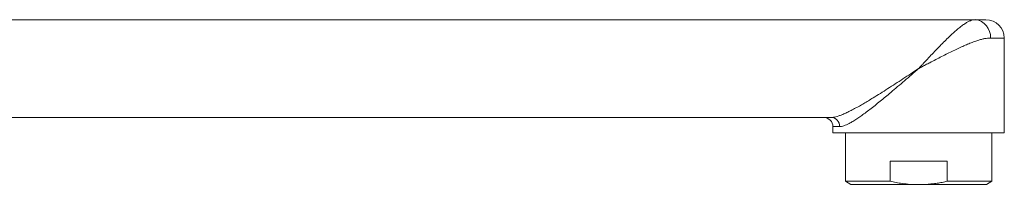
# Model space of a CAD drawing. Units: millimetres. Extents: x -386 to 711, y -398 to 616.
# Drawn here: x 550 to 711, y 19 to 45 of the extents above; entities that cross this region are included whole.
import ezdxf

# ---------------------------------------------------------------- set-up
doc = ezdxf.new("R2010")
doc.units = ezdxf.units.MM

msp = doc.modelspace()

# ---------------------------------------------------------------- linework, layer by layer
at = {"color": 7, "linetype": 'Continuous', "lineweight": 18}
for p, q in [((511.56, 45.46), (706.48, 45.46)), ((706.48, 45.46), (708.26, 45.46)), ((711.26, 42.46), (709, 42.46)), ((711.26, 26.96), (711.26, 42.46)), ((488.05, 29.46), (682.97, 29.46)), ((683.26, 27.96), (683.26, 26.96)), ((684.36, 27.96), (683.26, 27.96)), ((683.26, 26.96), (697.26, 26.96)), ((685.31, 26.96), (685.31, 19.01)), ((697.26, 26.96), (711.26, 26.96)), ((709.21, 19.01), (709.21, 26.96)), ((701.93, 22.31), (692.6, 22.31)), ((692.6, 22.31), (692.6, 19.01)), ((701.93, 19.01), (701.93, 22.31)), ((685.31, 19.01), (686.18, 18.51)), ((692.6, 19.01), (685.31, 19.01)), ((695.9, 18.51), (686.18, 18.51)), ((695.9, 18.51), (698.63, 18.51)), ((708.35, 18.51), (698.63, 18.51)), ((709.21, 19.01), (701.93, 19.01)), ((708.35, 18.51), (709.21, 19.01))]:
    msp.add_line(p, q, dxfattribs=at)
for centre, radius, start, end in [((706.2, 42.67), 2.81, 355.7591, 84.1763), ((708.26, 42.46), 3, 0, 90), ((681.76, 27.96), 1.5, 0, 90), ((682.91, 28.02), 1.45, 357.7718, 87.5829)]:
    msp.add_arc(centre, radius, start, end, dxfattribs=at)
for points, knots in [([(697.26, 37.46), (697.27, 37.47), (697.28, 37.47), (697.29, 37.49), (697.31, 37.51), (697.36, 37.56), (697.45, 37.67), (697.66, 37.89), (698.08, 38.34), (698.71, 39.02), (699.47, 39.83), (700.24, 40.63), (700.98, 41.4), (701.72, 42.14), (702.42, 42.82), (703.08, 43.43), (703.7, 43.97), (704.31, 44.45), (704.85, 44.83), (705.32, 45.11), (705.74, 45.31), (706.13, 45.44), (706.37, 45.45), (706.48, 45.46)], [0, 0, 0, 0, 0.001347, 0.001632, 0.003542, 0.007308, 0.015079, 0.031126, 0.064352, 0.134007, 0.209519, 0.281152, 0.352781, 0.426442, 0.500096, 0.566948, 0.633792, 0.70304, 0.772275, 0.82816, 0.884037, 0.942023, 1, 1, 1, 1]), ([(709, 42.46), (708.85, 42.46), (708.55, 42.45), (708.05, 42.36), (707.52, 42.24), (706.91, 42.06), (706.23, 41.83), (705.46, 41.53), (704.67, 41.19), (703.83, 40.81), (702.93, 40.39), (701.99, 39.92), (701.03, 39.43), (700.06, 38.93), (699.18, 38.48), (698.41, 38.07), (697.85, 37.77), (697.47, 37.57), (697.31, 37.49), (697.27, 37.47), (697.26, 37.46)], [0, 0, 0, 0, 0.0541462, 0.1084751, 0.1628441, 0.2170461, 0.2847584, 0.3526826, 0.4206533, 0.4884298, 0.5629995, 0.6378218, 0.7127641, 0.787649, 0.862271, 0.9131234, 0.9639751, 0.9903352, 0.9984125, 1, 1, 1, 1]), ([(682.97, 29.46), (683.09, 29.47), (683.33, 29.48), (683.75, 29.57), (684.21, 29.71), (684.75, 29.91), (685.36, 30.17), (686.07, 30.51), (686.8, 30.9), (687.56, 31.31), (688.31, 31.75), (689.06, 32.19), (689.96, 32.74), (691.01, 33.4), (692.22, 34.17), (693.46, 34.96), (694.71, 35.78), (695.97, 36.61), (696.83, 37.17), (697.26, 37.46), (697.26, 37.46)], [0, 0, 0, 0, 0.04061, 0.081229, 0.123203, 0.165184, 0.217792, 0.270413, 0.324381, 0.378356, 0.428678, 0.479041, 0.529375, 0.606624, 0.683883, 0.762018, 0.840157, 0.91943, 0.998704, 1, 1, 1, 1]), ([(697.26, 37.46), (697.26, 37.46), (696.87, 37.12), (696.11, 36.46), (694.97, 35.47), (693.83, 34.5), (692.79, 33.62), (691.84, 32.82), (690.99, 32.12), (690.14, 31.43), (689.32, 30.78), (688.54, 30.2), (687.82, 29.67), (687.16, 29.21), (686.52, 28.81), (685.96, 28.49), (685.48, 28.25), (685.07, 28.09), (684.68, 27.98), (684.47, 27.97), (684.36, 27.96)], [0, 0, 0, 0, 0.001224, 0.079251, 0.157436, 0.235604, 0.313607, 0.374308, 0.435203, 0.496115, 0.556918, 0.61754, 0.670947, 0.724531, 0.778048, 0.831363, 0.873462, 0.915739, 0.957968, 1, 1, 1, 1]), ([(692.6, 19.01), (692.92, 18.94), (693.57, 18.8), (694.67, 18.62), (695.45, 18.55), (695.9, 18.51)], [0, 0, 0, 0, 0.297749, 0.596013, 1, 1, 1, 1]), ([(698.63, 18.51), (698.9, 18.54), (699.46, 18.58), (700.29, 18.69), (701.11, 18.83), (701.66, 18.95), (701.93, 19.01)], [0, 0, 0, 0, 0.249252, 0.498513, 0.749251, 1, 1, 1, 1])]:
    msp.add_open_spline(points, degree=3, knots=knots, dxfattribs=at)

doc.saveas('drawing.dxf')
